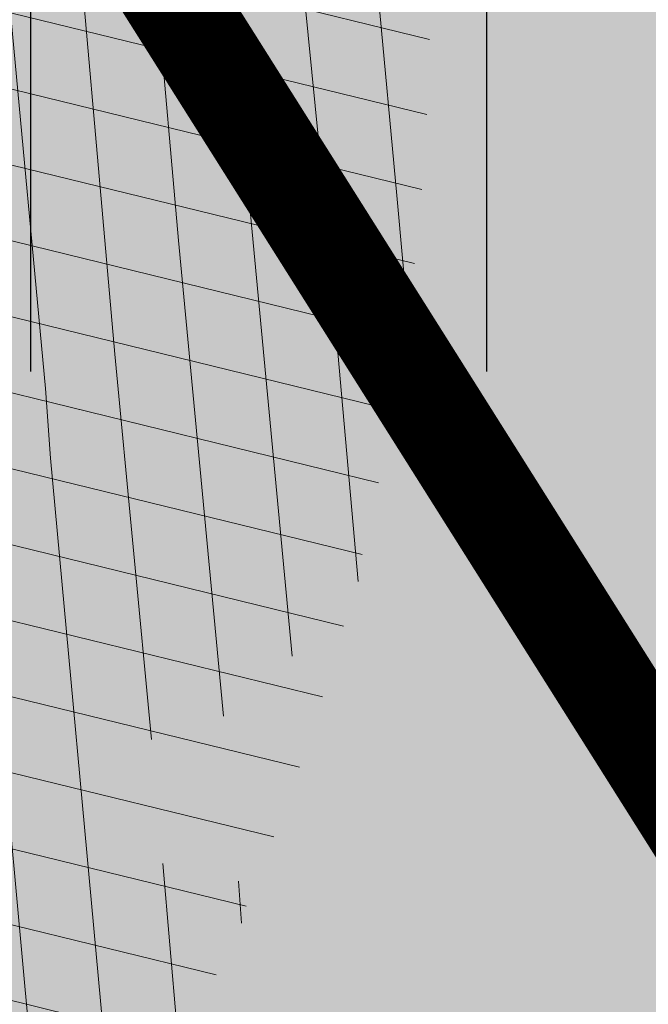
# Model space of a CAD drawing. Units: inches. Extents: x -4945930 to 551011, y 0 to 6582051.
# Drawn here: x 549488 to 549488, y 6581407 to 6581408 of the extents above; entities that cross this region are included whole.
import ezdxf

# ---------------------------------------------------------------- set-up
doc = ezdxf.new("R2010")
doc.units = ezdxf.units.IN
doc.header["$MEASUREMENT"] = 0
for name, pattern in [('ACAD_ISO05W100', [33, 24, -3, 0, -3, 0, -3]), ('DASHDOT', [1, 0.5, -0.25, 0, -0.25]), ('Rae-tramm-ESKIIS-tooversioon17.05.2021$0$CENTER2', [1.125, 0.75, -0.125, 0.125, -0.125])]:
    doc.linetypes.add(name, pattern=pattern)
for name, color, linetype, lineweight in [('AR-Blocks', 7, 'Continuous', 9), ('OPT-halj-muru', 61, 'Continuous', 25), ('OPT-planpuu', 78, 'Continuous', 0)]:
    doc.layers.add(name, color=color, linetype=linetype, lineweight=lineweight)
doc.layers.add('Dp.ala', color=7, linetype='DASHDOT', lineweight=0, true_color=0x0d0d0d)
for name, color, linetype in [('HALJASTUS', 3, 'Continuous'), ('OPT-tee kontuurjoon', 7, 'Continuous'), ('Rae-tramm-ESKIIS-tooversioon17.05.2021$0$Trammi-roopad', 7, 'Continuous')]:
    doc.layers.add(name, color=color, linetype=linetype)
pattern_1 = [(95.26041070926827, (-31571.08801527938, -34146.36042694542), (-81.37860875637121, -7.492555365539516), [])]

# ---------------------------------------------------------------- blocks, each defined once
blk = doc.blocks.new('HEIN')
at = {"color": 0, "linetype": 'Continuous'}
for p, q in [((-0.4550559781346237, 0.7611157096907846), (-0.4550559781346237, -0.7611157096907846)), ((0.4550559781346237, 0.7611157096907846), (0.4550559781346237, -0.7611157096907846))]:
    blk.add_line(p, q, dxfattribs=at)
blk = doc.blocks.new('Tree')
at = {"layer": 'AR-Blocks'}
h = blk.add_hatch(dxfattribs=at)
h.set_pattern_fill('ANSI31', color=87, scale=653.7824151335103, angle=121.2565632672355, style=0)
h.set_pattern_definition([(166.2565632672355, (-26046.9650472065, -30647.39149545408), (-19.4152638440201, -79.38302009180103), [])])
h.paths.add_polyline_path([(1488.597697258345, 1344.88199254057), (1468.899902468082, 1342.726103294073), (1452.693501816189, 1339.529303939533), (1439.574923224805, 1335.481314544842), (1429.1405945734, 1330.771855242449), (1420.986943741213, 1325.590646100216), (1414.710398607596, 1320.127407186214), (1409.907387137762, 1314.571858654221), (1276.29632907905, 1168.483605513771), (1273.268295774848, 1163.263548479285), (1270.734843316459, 1158.22604501505), (1268.524163084396, 1153.266518237782), (1266.464446587925, 1148.280391199791), (1264.383885293355, 1143.163086931876), (1262.1106704954, 1137.810028550841), (1259.472993703268, 1132.116639044471), (1256.299046340369, 1125.978341551017), (1252.475503530877, 1119.322207451056), (1248.12297511613, 1112.201901695938), (1243.42055455246, 1104.702737543776), (1238.547335338953, 1096.910028338621), (1233.682411017799, 1088.909087317166), (1229.004875002283, 1080.785227801985), (1224.693820877437, 1072.623763094147), (1220.928342142492, 1064.51000645179), (1217.859074788459, 1056.53466007729), (1215.522825031629, 1048.809981627666), (1213.927941580187, 1041.453617661187), (1213.082773099333, 1034.58321473618), (1212.995668383024, 1028.316419410883), (1213.674976053619, 1022.770878200696), (1215.129044948, 1018.064237685394), (1217.366223645571, 1014.314144401738), (1220.377672057512, 1011.578905475311), (1224.085794134502, 1009.679470215036), (1228.395805030217, 1008.377448539904), (1233.212919812562, 1007.434450283254), (1238.442353635182, 1006.612085321147), (1243.989321565983, 1005.671963572691), (1249.759038801567, 1004.375694892617), (1255.656720323925, 1002.484889157015), (1261.604943075567, 999.8161575772538), (1267.595730853442, 996.4061163832521), (1273.638469243422, 992.3463831831905), (1279.742543788336, 987.7285755851044), (1285.917340159765, 982.6443110896944), (1292.172243771929, 977.1852073480404), (1298.51664033928, 971.4428819038585), (1304.959915361775, 965.5089523221977), (1311.494010753988, 959.4493605615426), (1318.041093831416, 953.2273457886622), (1324.505888152489, 946.7804715420789), (1330.793117318535, 940.0463013603148), (1466.685513019911, 1073.592513861848), (1472.331782808673, 1066.096442468363), (1477.514658160566, 1058.12576575538), (1482.138862848631, 1049.6180472829), (1486.372329206846, 1040.658252716254), (1491.435824971559, 1031.920956270871), (1498.813326526055, 1024.228134374789), (1509.98881033936, 1018.401763348767), (1526.446252923372, 1015.263819577885), (1549.669630790129, 1015.636279468701), (1581.142920322774, 1020.341119363511), (1622.350098033319, 1030.200315625858, -0.0409974157489475), (1757.350416078931, 533.7744299890328), (1669.21052914657, 555.9354557611659), (1593.52351184882, 612.9991456439166), (1548.206447234523, 577.8321081425674), (1491.155070042965, 502.1560093881417), (1534.321077957517, 423.7806740118976), (1498.587269006151, 315.5803248860611), (1599.335525460599, 299.5542536522989), (1662.226487527281, 228.6351717402722), (1791.725135217101, 299.9402783538826, -0.05814040649138726), (1786.039836798096, -428.3748799775058), (1717.031136627571, -409.1489500401512), (1449.66640144863, -162.2260258076858), (1323.606365499872, -195.5098074124398), (1264.819185243046, -318.1422041295009), (1044.921261902229, -394.0539062569296), (961.8266927389195, -528.2613959763403), (985.570971947076, -591.0190917585423), (1310.876921835326, -782.5763742921845), (1311.162379727757, -878.107264246748), (1418.006432013877, -983.5871827290539), (1457.297374802001, -1081.117308606903), (1369.962569899915, -1197.799148642822), (1193.590621085546, -1211.836913912106), (1027.396278801345, -1303.322180909905), (1017.506732120877, -1409.870425345682), (1100.715923276322, -1540.069069249425), (1114.059689965623, -1537.311843805117), (1419.596510448842, -1664.717069415856), (1504.463922911033, -1635.112459454351), (1508.516655331012, -1565.559730605877), (1443.602258472791, -1508.494284326807), (1480.669968247763, -1437.709952111021), (1603.311149049172, -1446.354240233675), (1679.465891199477, -1539.353562164135, 0.5046405816136971), (1818.51570769347, -1454.850344054503, -0.3508021785107076), (1913.707026210206, -1537.446113385944, -0.1596250317494848), (2053.081563845044, -1553.942369658747, 0.2362982773808743), (2443.218067741749, 754.4047786094743), (2028.736787820235, 456.4679449488904), (1978.846877456061, 400.0959593488806), (1913.806841893558, 424.2638496758445), (1938.593940577877, 662.2401870753238), (1899.405162744864, 729.1491123869055), (1962.865257377998, 744.3772647406586), (1951.107678203931, 814.6311823775031), (1958.125434503949, 862.5653927828971), (1956.661825614341, 936.2144989778317), (2313.12439481297, 1093.654775731746, 0.1063709693447932), (1649.331261845015, 1971.106167237929), (1666.849060659762, 1884.777840154347), (1623.940674114594, 1870.625665581421), (1498.749273057358, 1817.455037031366), (1454.325648661033, 1880.020630943953), (1529.541145844822, 1940.467294497692), (1472.49772472895, 1969.171539120856), (1495.907528438955, 2024.41111107367), (1442.460776319873, 2060.241429917995), (1427.036709647538, 2142.734661081035, 0.0496043055744158), (973.9429859546653, 2392.993389013005, -0.009171349584444594), (1016.017960977915, 2306.783932733713), (841.2765908817237, 2229.605199098776, -0.08788818298109521)])
h.paths.add_polyline_path([(1025.209247370134, -1974.833232216639), (1145.588425994269, -1909.49191072445), (1072.370858240494, -1806.468512980748), (1086.334173927695, -1757.572141887926), (1050.47291854897, -1719.702162196438, -0.1318900793446534), (-137.8543571277696, -2372.963440234438), (-107.1325635953981, -2464.612157101408), (-104.604817590327, -2471.507339410586), (-102.8726777788252, -2479.646239187525), (-102.2978349396144, -2489.289708790588), (-103.2419798513292, -2500.698600578136), (-106.0668032499379, -2514.133766951345), (-111.133995871176, -2529.856060247243), (-118.8052484937944, -2548.126332845495, 0.1167741133917434), (1305.254060006497, -2285.612422559076, 0.8270561609404918), (1276.469534078031, -2160.445412845394), (1270.082109513663, -2160.683691775615, -0.2799778283021056), (1205.068859606137, -2011.086540937235, 0.8616245048498472), (1124.861385035882, -1987.639947833799, -0.7335825464443675)])
h = blk.add_hatch(dxfattribs=at)
h.set_pattern_fill('ANSI31', color=82, scale=653.7824151335103, angle=50.26041070926836, style=0)
h.set_pattern_definition(pattern_1)
h.paths.add_polyline_path([(2030.175553360372, 1101.268203039348, 0.5046405816137185), (1937.647331810353, 1235.112043194953), (1830.198060989729, 1181.23187214871), (1714.684525604622, 1223.329450319012), (1709.68928171671, 1303.07582537194), (1792.227015533834, 1328.72473532219), (1816.877410650603, 1393.888872297), (1751.448091287981, 1455.516096780499), (1531.55025000131, 1460.966782870484), (1406.9013860134, 1382.935594351482), (1356.130653615372, 1233.474260020434), (1393.385276365647, 1177.667340586384), (1753.447714286216, 1064.207240500647), (1775.218127212895, 971.1895994689112), (1903.05370596447, 892.4512381746172), (1963.279442677886, 806.2609587456827), (1904.434305420291, 672.9220306398202), (1735.742000594502, 619.5644682576385), (1594.390312238102, 493.0345757653558), (1608.725220475579, 386.9928767587844), (1724.168291354552, 286.5477521516877), (1705.592379537004, 233.8330722691462), (1755.827362614044, 164.2981387402542, -0.1342797468875949), (753.1794596913969, -783.5559901736124, -0.5417265781678362), (714.7866397003236, -762.452732965743), (709.1985396007658, -688.3530938480253), (702.2237647346337, -650.4592789957678), (692.6158558372408, -622.1275307629403), (681.0073045734316, -601.6294614694343), (668.0306024793535, -587.236683327952), (654.3182411769812, -577.2208086584142), (640.5027122882893, -569.8534496734355), (627.2165073922952, -563.4062187145028), (614.9594433931343, -556.509154932297), (603.7006379798695, -549.2260052511847), (593.2765341667109, -541.978943447888), (583.5235749248241, -535.1901433417952), (574.2782031825627, -529.2817787526146), (565.3768620399351, -524.6760235212132), (556.6559944252076, -521.7950514457625), (547.9520432666759, -521.0610363457672), (539.1269701580168, -522.7452309845103), (530.1448105815798, -526.5152040503308), (520.9951187709812, -531.8876031110558), (511.6674487880373, -538.3790758417017), (502.1513547805662, -545.5062698100082), (492.4363907674851, -552.7858326695423), (482.5121109393949, -559.7344120094931), (472.3680694440845, -565.868655483544), (462.0178002790199, -570.8403865693108), (451.570757398993, -574.8421321700007), (441.1603746513429, -578.2015950558853), (430.9200858405675, -581.2464780400187), (420.9833249858639, -584.3044838927017), (411.4835257629456, -587.7033154056553), (402.554122105008, -591.7706753490638), (394.3285479453916, -596.834266514561), (386.9099317315849, -603.1295649455133), (380.2801809123775, -610.5231397555472), (374.3908975366503, -618.7893333099346), (369.1936836103559, -627.702487995426), (364.6401413540007, -637.0369462201925), (360.681872730609, -646.5670502851281), (357.2704798749764, -656.0671425984328), (354.3575648358965, -665.3115655467991), (351.9385561422096, -674.1212693402922), (350.1841882423323, -682.5036355898919), (349.3090219787264, -690.512653794096), (349.5276182798261, -698.2023133657203), (351.0545380309923, -705.6266037819878), (354.1043420747737, -712.8395145199756), (358.8915913394594, -719.8950350353989), (365.6308466247283, -726.8471547840309), (374.4953317264444, -733.8326687858644), (385.4929213956639, -741.3195943401224), (398.5901532510761, -749.8587542460446), (413.7535648683552, -760.0009714100888), (430.9496938661323, -772.297068609987), (450.1450778631261, -787.2978687093855), (471.3062544778804, -805.5541945074074), (521.3146298602805, -853.3303297398525, -0.5431042967910278), (513.1651378682873, -896.4379441617202, -0.02219895434182094), (294.7035051826388, -974.8221844718937, 0.1001919703254641), (1330.74678076306, -917.2140724418714), (1330.680378451711, -914.1161538813467), (1330.027193737391, -908.2387991474097), (1329.10980744398, -902.688025784315), (1328.18448164023, -897.4758252404135), (1327.507478394895, -892.614188964144), (1327.335059690842, -888.1151083825243), (1327.923487596854, -883.9905749438476), (1329.529024095915, -880.2525800321455), (1332.346228733426, -876.9161858604493), (1336.322851047909, -874.0087374423019), (1341.344937968621, -871.5606505344185), (1347.298536382092, -869.6023408935434), (1354.06969338932, -868.1642242763337), (1361.544455790892, -867.2767164609832), (1369.608870773664, -866.9702331827284), (1378.14898509538, -867.2751901767479), (1387.046674356854, -868.1933420155401), (1396.167128072178, -869.6117983410513), (1405.371364255319, -871.3890074608935), (1414.520401006099, -873.3834178541001), (1423.475256295584, -875.4534778497618), (1432.096948309307, -877.4576358841005), (1440.246494975465, -879.2543403289601), (1447.784914393793, -880.7020395777508), (1454.622192187671, -881.7041724322335), (1460.864184246457, -882.3441393707326), (1466.665714068775, -882.7503312585904), (1472.1816050247, -883.0511389611202), (1477.566680655873, -883.3749533651426), (1482.975764332194, -883.8501653573912), (1488.563679552433, -884.6051657817588), (1494.485249815363, -885.7683455679944), (1676.119201422087, -964.5262032602186), (1682.935966840159, -967.2583724091382), (1690.145282988902, -971.4138216755673), (1697.699185920123, -977.4359060690767), (1705.549711857224, -985.7679805133812), (1713.648896808998, -996.8534000180225), (1721.948777041805, -1011.135519463816), (1730.401388564496, -1029.057693903262, 0.05638798785284928), (2169.211902761832, -475.3213273666188), (1790.925934820523, -207.6100447318895), (1721.380674229062, -178.7958010003931), (1723.052241220837, -109.4308313963847), (1956.12954934634, -55.37432523469033), (2006.630611935048, 3.466198773574433), (2041.693394976028, -51.57634366252751), (2104.289603214624, -17.58269243933319), (2151.89644503154, -8.60906211596739), (2221.054835381889, 16.75725492737547), (2356.116033606871, -128.9238427899109, 0.0285924839000197), (2487.631039948843, 205.2282220723137, 0.8087036811191378), (2370.194260793098, 268.3831440832146, -0.3171145029224577), (2216.531480336562, 314.3454198696272, 0.8616245048494259), (2145.458144798642, 270.3958729126171, -0.7335825464444041), (2069.290655761113, 204.8743182184262), (2101.220881915448, 338.0700223495805), (1975.660811272042, 352.5372737624421), (1948.647240581893, 395.6197097518161), (1803.620784898172, 391.9089051868505), (1769.904574895278, 506.1540816285269), (1803.436880460154, 563.540091045099), (2102.496365342522, 705.4846742584341), (2137.245210838679, 788.378753447716), (2088.246540379885, 837.9079066993581), (2002.407062154176, 827.8119643356331), (1974.572827859287, 902.7098428036697), (2059.042832861334, 984.2658961679408, -0.2939130520217972)])
h.paths.add_polyline_path([(-1037.29090638124, -416.4676478312613, -0.1176921684285058), (-1752.35787982904, 855.4337368633278), (-1964.167759384727, 821.7849021699076), (-2043.392591018317, 711.2495533468173), (-2173.320685691491, 700.403678667717), (-2393.651858958823, 990.0741918518179), (-2458.263579387305, 1021.012237327275, 0.0581404064913869), (-2590.565497488627, 304.7919535066612), (-2450.636742729781, 352.4811723353196), (-2401.042411884875, 271.7025140168116), (-2304.618448252324, 238.393876166534), (-2358.630730967154, 138.059963841617), (-2329.757722868526, 53.3702547004068), (-2399.104340862861, -11.22678956012533), (-2449.848310479749, -37.9738720558089), (-2514.453964781394, 31.38677043696225), (-2597.394535579311, 68.54336404819333, 0.006368304551584305), (-2595.677453946701, -11.48175912596344, 0.03501835520878878), (-2360.746424564946, -291.949321784763, 0.5080610491826072), (-2272.605908407771, -289.0820072386559, -0.2820078388470491), (-2050.001015486341, -212.1120896051143, -0.3319483222919831), (-1962.887087535491, -312.8599608729273, 0.5046405816137104), (-1825.386883267987, -399.8619099448115), (-1747.564145454991, -308.2538310549717), (-1624.786791476829, -301.8269894979458), (-1589.004153875925, -373.2695513198705), (-1654.939082984551, -429.1527259347931), (-1652.143778519268, -498.7673292897089), (-1567.8251550766, -529.9005972026061), (-1260.036099218967, -408.0369960043899), (-1135.40845463716, -428.1735261605209), (-1074.865448560333, -530.7566026447312), (-1176.503540944686, -634.2753985140735), (-1275.465540351492, -628.7915230915969), (-1350.532710818865, -730.4751137659914), (-1287.770556068048, -905.2720752833557, 0.3723405477462983), (-1242.236309256172, -977.6574491737556, 0.08713876942200335), (-344.3762355610088, -1088.267297038823, 0.5293802227879127), (-321.9234847112675, -1051.297030565547), (-348.2529991050833, -993.5772074268461), (-353.7963972088182, -978.0164334962756), (-357.0288497730508, -964.6734738300001), (-358.3198197170277, -953.2986059711402), (-358.0387700029532, -943.6421075914259), (-356.5551636358141, -935.454256212528), (-354.2384635778435, -928.4853295062057), (-351.458132705302, -922.4856050155504), (-348.5217284246464, -917.2134601686412), (-345.4891853185836, -912.4596717403474), (-342.3585322853178, -908.023116261742), (-339.1277983518667, -903.7026703069423), (-335.7950124593917, -899.2972104499495), (-332.3582035490253, -894.6056132862723), (-328.8154005618999, -889.4267553255922), (-325.1646324821631, -883.5595131848386), (-321.4012054010527, -876.8692054460262), (-317.5095342679997, -869.4869189594319), (-313.4713110967714, -861.6101826260419), (-309.2682279010769, -853.4365252826683), (-304.8819767805107, -845.1634758303553), (-300.2942497917393, -836.9885631702346), (-295.4867389484425, -829.1093161175522), (-290.4411363931722, -821.7232636378176), (-285.1583217188017, -815.0062389085506), (-279.7159253069258, -809.0472925994691), (-274.2107650753169, -803.9137796352297), (-268.7396591135184, -799.6730550263455), (-263.3994252535049, -796.3924737403722), (-258.2868815847614, -794.1393907664315), (-253.4988458963344, -792.9811610720499), (-249.1321363636234, -792.9851396248705), (-245.2413758512703, -794.1735570452438), (-241.7124073549348, -796.3881461999699), (-238.3888789888588, -799.4255157158914), (-235.1144387813692, -803.0822740695876), (-231.7327346750535, -807.1550298450602), (-228.0874147411669, -811.4403915617877), (-224.0221269651665, -815.7349677608436), (-219.3805195041932, -819.835366983214), (-214.0446192785457, -823.5812515161379), (-208.0499692484154, -826.9844985673699), (-201.4704914804606, -830.1000391338166), (-194.3801079126424, -832.9828041265282), (-186.8527404829219, -835.6877245638898), (-178.9623112150584, -838.2697313998215), (-170.7827420469548, -840.7837555883598), (-162.3879549595003, -843.2847280834249), (-153.8387331863341, -845.7994570491865), (-145.1433044144069, -848.242259404462), (-136.2967577119707, -850.4993291924329), (-127.2941820188717, -852.4568605635577), (-118.1306662317365, -854.0010475609597), (-108.8012994619494, -855.0180843136768), (-100.8988250156399, -855.33091871957, 0.1256811602615189), (-131.7705807253078, -748.131299803048, 0.3508021785107088), (-84.67385815581656, -631.2324248979421, -0.5046405816136728), (-209.8503935953195, -527.2782027147041), (-146.7182345481997, -424.9906221721467), (-178.4809380813676, -306.2189352915884), (-257.4777107950358, -294.2211561678123), (-290.2947206970421, -374.1798201034399), (-357.3762949749071, -392.9965445087437), (-413.0028715797816, -322.3948830006557), (-392.0341074558382, 7.976349325370393), (-425.945875000587, 65.13893862745317), (-542.2027497240342, 91.08276696463872), (-609.3178003307548, -37.53298987132439), (-660.0960558744555, -40.25292658070975), (-733.6623825546412, -143.0275746295665), (-834.6416571565787, -50.48665917136532, 0.7335825464443675), (-814.30047509633, -148.8776995561348, -0.8616245048497867), (-810.3510598226567, -232.348555671997, 0.2799778283021079), (-930.6243024345604, -342.5319360587891), (-928.3190628763405, -348.4936338422849, -0.8270561609404419)])
h = blk.add_hatch(dxfattribs=at)
h.set_pattern_fill('ANSI31', color=85, scale=653.7824151335103, angle=50.26041070926836, style=0)
h.set_pattern_definition(pattern_1)
h.paths.add_polyline_path([(2388.175170030969, 926.4380530693306, 0.5121558898008628), (2285.600383654004, 953.5758814050787, -0.2797061098355841), (2070.954477520369, 974.4768415810395, -0.03465426361714516), (2059.042832861334, 984.2658961679408), (1974.572827859287, 902.7098428036697), (2002.407062154176, 827.8119643356331), (2088.246540379885, 837.9079066993581), (2137.245210838679, 788.378753447716), (2102.496365342522, 705.4846742584341), (1803.436880460154, 563.540091045099), (1769.904574895278, 506.1540816285269), (1803.620784898172, 391.9089051868505), (1948.647240581893, 395.6197097518161), (1975.660811272042, 352.5372737624421), (2101.220881915448, 338.0700223495805), (2069.290655761113, 204.8743182184262, 0.7335825464443675), (2145.458144798642, 270.3958729126171, -0.8861238118520244), (2217.997154140845, 312.5121288277878, 0.3124799252858232), (2370.194260793098, 268.3831440832146, -0.8087036811201402), (2487.631039948843, 205.2282220723137, -0.02859248390000516), (2356.116033606871, -128.9238427899109), (2485.989592404745, -269.0093954966433, 0.009171349584444594), (2553.799406428705, -201.1551178715454, 0.1102767209555559)])
h.paths.add_polyline_path([(2356.116033606871, -128.9238427899109), (2221.054835381889, 16.75725492737547), (2151.89644503154, -8.60906211596739), (2104.289603214624, -17.58269243933319), (2041.693394976028, -51.57634366252751), (2006.630611935048, 3.466198773574433), (1956.12954934634, -55.37432523469033), (1723.052241220837, -109.4308313963847), (1721.380674229062, -178.7958010003931), (1790.925934820523, -207.6100447318895), (2169.211902761832, -475.3213273666188, 0.03134485511063079)])
h.paths.add_polyline_path([(760.4529674533696, -1373.675997249884), (874.3921006921446, -1372.228738291058), (934.4395043662807, -1305.893930356324), (1024.568740749732, -1335.193287250804), (1072.575729399075, -1366.588922540963), (1043.268286266713, -1456.732491726652), (1051.016245689767, -1547.284796263979, 0.0409974157489475), (1476.424912300485, -1257.99046132782), (1453.684713573835, -1222.239676632671), (1438.987603822141, -1194.013829650663), (1431.073177495389, -1172.177486996472), (1428.681028871884, -1155.595215349007), (1430.550752315903, -1143.131581322945), (1435.42194219149, -1133.651151597311), (1442.034192734107, -1126.018492851072), (1449.127098436729, -1119.098171655947), (1455.665330868127, -1111.955618972555), (1461.513871231466, -1104.459722759508), (1466.76277802026, -1096.680235214022), (1296.244408817671, -1011.681294925002), (1300.564223766676, -1003.543881499572), (1304.554580579192, -995.3321334622306), (1308.305537619977, -987.1158030531806), (1311.90715351142, -978.964642491148), (1315.419530120271, -970.9402719019126), (1318.782943663973, -963.0717829535279), (1321.90771373309, -955.3801351783768), (1324.70416000401, -947.8862881515379), (1327.082602067356, -940.6112014267856), (1328.953359599487, -933.5758345363574), (1330.226752233866, -926.8011470768979), (1330.813099604013, -920.3080985591951), (1330.74678076306, -917.2140724418714, -0.1001919703254665), (294.7035051826388, -974.8221844718937, -0.02454116108930301), (46.18608768499689, -1038.551992044246, -0.3851675971199829), (15.97372121847002, -1020.713767742927), (-13.82410340750357, -925.1090642759955), (-25.88137772522168, -895.6586719558836), (-37.44109729252523, -875.5132782147411), (-48.55609046900645, -862.9772886393621), (-59.27918578585377, -856.355108816424), (-69.66321160280495, -853.9511442897929), (-79.7609964509902, -854.069800603218), (-89.62536873304634, -855.0154833863053), (-100.8950467487448, -855.4565443561441, 0.0001393939918058307), (-100.8988250156399, -855.33091871957), (-108.8012994619494, -855.0180843136768), (-118.1306662317365, -854.0010475609597), (-127.2941820188717, -852.4568605635577), (-136.2967577119707, -850.4993291924329), (-145.1433044144069, -848.242259404462), (-153.8387331863341, -845.7994570491865), (-162.3879549595003, -843.2847280834249), (-170.7827420469548, -840.7837555883598), (-178.9623112150584, -838.2697313998215), (-186.8527404829219, -835.6877245638898), (-194.3801079126424, -832.9828041265282), (-205.3163455053582, -828.5364151976391), (-217.1104868360853, -821.8407154248125), (-225.6803293892299, -814.2701106570166), (-231.7327346750535, -807.1550298450602), (-235.1144387813692, -803.0822740695876), (-238.3888789888588, -799.4255157158914), (-241.7124073549348, -796.3881461999699), (-245.2413758512703, -794.1735570452438), (-249.1321363636234, -792.9851396248705), (-253.4988458963344, -792.9811610720499), (-258.2868815847614, -794.1393907664315), (-263.3994252535049, -796.3924737403722), (-268.7396591135184, -799.6730550263455), (-274.2107650753169, -803.9137796352297), (-279.7159253069258, -809.0472925994691), (-285.1583217188017, -815.0062389085506), (-290.4411363931722, -821.7232636378176), (-295.4867389484425, -829.1093161175522), (-300.2942497917393, -836.9885631702346), (-304.8819767805107, -845.1634758303553), (-309.2682279010769, -853.4365252826683), (-313.4713110967714, -861.6101826260419), (-317.5095342679997, -869.4869189594319), (-321.4012054010527, -876.8692054460262), (-326.8440481325088, -886.5450387547171), (-333.4203169484972, -896.1582072494639), (-339.1277983518667, -903.7026703069423), (-342.3585322853178, -908.023116261742), (-345.4891853185836, -912.4596717403474), (-348.5217284246464, -917.2134601686412), (-351.458132705302, -922.4856050155504), (-354.2384635778435, -928.4853295062057), (-356.5551636358141, -935.454256212528), (-358.0387700029532, -943.6421075914259), (-358.3198197170277, -953.2986059711402), (-357.0288497730508, -964.6734738300001), (-353.7963972088182, -978.0164334962756), (-348.2529991050833, -993.5772074268461), (-321.9234847112675, -1051.297030565547, -0.5293802227879926), (-344.3762355610088, -1088.267297038823, -0.08713876942200384), (-1242.236309256172, -977.6574491737556, -0.3723405477462983), (-1287.770556068048, -905.2720752833557), (-1350.532710818865, -730.4751137659914), (-1275.465540351492, -628.7915230915969), (-1176.503540944686, -634.2753985140735), (-1074.865448560333, -530.7566026447312), (-1135.40845463716, -428.1735261605209), (-1260.036099218967, -408.0369960043899), (-1567.8251550766, -529.9005972026061), (-1652.143778519268, -498.7673292897089), (-1654.939082984551, -429.1527259347931), (-1589.004153875925, -373.2695513198705), (-1624.786791476829, -301.8269894979458), (-1747.564145454991, -308.2538310549717), (-1825.386883267987, -399.8619099448115, -0.5046405816137104), (-1962.887087535491, -312.8599608729273, 0.3319483222919831), (-2050.001015486341, -212.1120896051143, 0.2820078388470463), (-2272.605908407771, -289.0820072386559, -0.508061049182694), (-2360.746424564946, -291.949321784763, -0.03501835520878695), (-2595.677453946701, -11.48175912596344, 0.009894391643953213), (-2588.968218030554, -135.6566185448464, 0.03204582084985613), (-2460.136770562764, -444.7548624894844), (-2453.774948606122, -445.7738329217973), (-2438.114360494248, -451.7269907234149), (-2428.122887940059, -459.4086907217716), (-2422.196185774461, -468.2676545284194), (-2418.729908828362, -477.7526037762436), (-2416.119711932755, -487.312260055347), (-2413.046088285104, -496.4947096417163), (-2409.328884977935, -505.2454972765845), (-2405.072787513345, -513.6095323226909), (-2248.019838714245, -405.7406055472238), (-2243.000009312236, -413.465863590056), (-2237.755342216144, -420.9390971324901), (-2232.390522884962, -428.2052156231803), (-2227.010236777889, -435.3091284034745), (-2221.697525043128, -442.2734953544423), (-2216.448851027119, -449.0319782159786), (-2211.239033894177, -455.4959892461629), (-2206.042892636877, -461.5769407246407), (-2200.83524624788, -467.1862448452011), (-2195.590913848515, -472.2353139303013), (-2190.284714474285, -476.6355601952673), (-2184.891467160836, -480.2983958981495), (-2179.41265634977, -483.186375491423), (-2173.956428408273, -485.4666222689702), (-2168.657594937918, -487.3574016974453), (-2160.265111331566, -490.2398864958814), (-2152.795195574407, -494.017756264031), (-2148.003185453039, -500.2104815075727), (-2146.773802246666, -510.0116365907743), (-2149.146718873584, -522.4333309743815), (-2154.896368207555, -536.486515705401), (-2161.483016485814, -547.4193304989749), (-2166.602608399029, -554.7542917035025), (-2172.267756046873, -562.0413209960825), (-2178.287255134201, -569.2275625298353), (-2184.469901237113, -576.2601603720541), (-2190.62449023212, -583.0862586329313), (-2196.559817609406, -589.6530014441378), (-2202.084679116815, -595.9075328515173), (-2207.007870416273, -601.7969970081322), (-2211.201284870738, -607.2895295069757), (-2214.789206561662, -612.4372319577233), (-2217.959017142886, -617.3131975600991), (-2220.898098396894, -621.9905194065796), (-2225.627070984454, -629.423938324253), (-2230.204783506051, -635.5615539143473), (-2234.09476471864, -640.1752321980457), (-2314.433500890358, -701.9007523677574, 0.1318900793446542), (-1309.820144295343, -1612.737738442243), (-1266.833475355728, -1530.360344483648), (-1150.576600589382, -1556.304172820834), (-1123.616933374025, -1601.748114483154), (-1027.610089506721, -1480.677299232266), (-923.6487254806852, -1455.332352871672), (-783.031569203944, -1582.678058912556), (-712.3266203542589, -1744.866015889434), (-573.5653480955516, -1789.445487100878), (-494.1453091522271, -1720.537134485043), (-429.206197690597, -1585.168834936441), (-338.9750095125346, -1553.791054575253), (-263.7881406827946, -1183.838235549731), (-212.1828344007372, -1140.952205903319), (-58.23187290155329, -1175.815642041955), (85.14811444317456, -1359.009152879516), (220.2396085408982, -1374.659249326985), (292.7584515336785, -1483.0103461955), (146.3560574725852, -1816.208742244038), (150.6494205621711, -1887.716812515064, 0.05814040649138705), (841.1203206638456, -1655.929779770158), (731.5327190879616, -1556.708433475302), (778.1071903280099, -1474.151738285829)])
h = blk.add_hatch(dxfattribs=at)
h.set_pattern_fill('ANSI31', color=87, scale=653.7824151335103, angle=50.26041070926836, style=0)
h.set_pattern_definition(pattern_1)
h.paths.add_polyline_path([(1730.401388564496, -1029.057693903262), (1721.948777041805, -1011.135519463816), (1713.648896808998, -996.8534000180225), (1705.549711857224, -985.7679805133812), (1697.699185920123, -977.4359060690767), (1690.145282988902, -971.4138216755673), (1682.935966840159, -967.2583724091382), (1676.119201422087, -964.5262032602186), (1494.485249815363, -885.7683455679944), (1488.563679552433, -884.6051657817588), (1482.975764332194, -883.8501653573912), (1477.566680655873, -883.3749533651426), (1472.1816050247, -883.0511389611202), (1466.665714068775, -882.7503312585904), (1460.864184246457, -882.3441393707326), (1454.622192187671, -881.7041724322335), (1447.784914393793, -880.7020395777508), (1440.246494975465, -879.2543403289601), (1432.096948309307, -877.4576358841005), (1423.475256295584, -875.4534778497618), (1414.520401006099, -873.3834178541001), (1405.371364255319, -871.3890074608935), (1396.167128072178, -869.6117983410513), (1387.046674356854, -868.1933420155401), (1378.14898509538, -867.2751901767479), (1369.608870773664, -866.9702331827284), (1361.544455790892, -867.2767164609832), (1354.06969338932, -868.1642242763337), (1347.298536382092, -869.6023408935434), (1341.344937968621, -871.5606505344185), (1336.322851047909, -874.0087374423019), (1332.346228733426, -876.9161858604493), (1329.529024095915, -880.2525800321455), (1327.923487596854, -883.9905749438476), (1327.335059690842, -888.1151083825243), (1327.507478394895, -892.614188964144), (1328.18448164023, -897.4758252404135), (1329.10980744398, -902.688025784315), (1330.027193737391, -908.2387991474097), (1330.680378451711, -914.1161538813467), (1330.813099604013, -920.3080985591951), (1330.226752233866, -926.8011470768979), (1328.953359599487, -933.5758345363574), (1327.082602067356, -940.6112014267856), (1324.70416000401, -947.8862881515379), (1321.90771373309, -955.3801351783768), (1318.782943663973, -963.0717829535279), (1315.419530120271, -970.9402719019126), (1311.90715351142, -978.964642491148), (1308.305537619977, -987.1158030531806), (1304.554580579192, -995.3321334622306), (1300.564223766676, -1003.543881499572), (1296.244408817671, -1011.681294925002), (1466.76277802026, -1096.680235214022), (1461.513871231466, -1104.459722759508), (1455.665330868127, -1111.955618972555), (1449.127098436729, -1119.098171655947), (1442.034192734107, -1126.018492851072), (1435.42194219149, -1133.651151597311), (1430.550752315903, -1143.131581322945), (1428.681028871884, -1155.595215349007), (1431.073177495389, -1172.177486996472), (1438.987603822141, -1194.013829650663), (1453.684713573835, -1222.239676632671), (1476.424912300485, -1257.99046132782, -0.0409974157489475), (1051.016245689767, -1547.284796263979), (1043.268286266713, -1456.732491726652), (1072.575729399075, -1366.588922540963), (1024.568740749732, -1335.193287250804), (934.4395043662807, -1305.893930356324), (874.3921006921446, -1372.228738291058), (760.4529674533696, -1373.675997249884), (778.1071903280099, -1474.151738285829), (731.5327190879616, -1556.708433475302), (841.1203206638456, -1655.929779770158, -0.05814040649138726), (150.6494205621711, -1887.716812515064), (146.3560574725852, -1816.208742244038), (292.7584515336785, -1483.0103461955), (220.2396085408982, -1374.659249326985), (85.14811444317456, -1359.009152879516), (-58.23187290155329, -1175.815642041955), (-212.1828344007372, -1140.952205903319), (-263.7881406827946, -1183.838235549731), (-338.9750095125346, -1553.791054575253), (-429.206197690597, -1585.168834936441), (-494.1453091522271, -1720.537134485043), (-573.5653480955516, -1789.445487100878), (-712.3266203542589, -1744.866015889434), (-783.031569203944, -1582.678058912556), (-923.6487254806852, -1455.332352871672), (-1027.610089506721, -1480.677299232266), (-1123.616933374025, -1601.748114483154), (-1116.664833044633, -1613.466762144366), (-1137.633597168548, -1943.837994448942), (-1082.007020606601, -2014.43965597848), (-1014.925446285808, -1995.622931573205), (-982.1084363838308, -1915.66426761607), (-903.1116637130617, -1927.662046739846), (-871.3489601799229, -2046.433733620433), (-934.4811191841145, -2148.721314162991, 0.5046405816136971), (-809.3045837875688, -2252.675536346258, -0.3508021785107076), (-856.4013063570019, -2369.574411272813, -0.1596250317494848), (-826.6137022777693, -2506.724281363291, 0.2362982773808743), (1482.961726980575, -2123.926181769188), (1066.295209231757, -1829.053156201655), (996.7499485973094, -1800.238912470129), (998.4215155891143, -1730.873942844672), (1231.498823714617, -1676.817436704427), (1281.999886346224, -1617.976912696162), (1317.062669344305, -1673.019455110843), (1379.65887758293, -1639.025803887649), (1427.265719442716, -1630.052173564225), (1496.424109793064, -1604.68585652094), (1761.358866773022, -1890.45250694493, 0.1063709693447932), (2374.834221463563, -977.1123419688229), (2298.915421781916, -1021.786598391322), (2271.562258754158, -985.8252559111716), (2180.523322344176, -884.7712372205715), (2225.213147702598, -822.3955090949748), (2306.857815437659, -873.8281678054627), (2315.422441244475, -810.5467903254466), (2375.27424776589, -814.6929300091724), (2391.747742576961, -752.491715972239), (2464.722257089976, -711.0459050224308, 0.0496043055744158), (2553.799406428705, -201.1551178715454, -0.009171349584444594), (2485.989592404745, -269.0093954966433), (2356.116033606871, -128.9238427899109, -0.08788818298109521)])
h.paths.add_polyline_path([(-1559.272382788302, -1671.929770619652), (-1458.293108143436, -1764.470686099332), (-1384.726781463251, -1661.696038050446), (-1333.948525919521, -1658.976101319611), (-1309.820144295343, -1612.737738442243, -0.1318900793446534), (-2314.433500890358, -701.9007523677574), (-2391.083073138841, -760.7918296216085), (-2396.779331235506, -765.4270947096957), (-2403.910594629881, -769.7151105473313), (-2412.841276435473, -773.3988414309424), (-2423.935789551353, -776.2212517211592), (-2437.558547048189, -777.9253058216855), (-2454.073961953749, -778.2539680932096), (-2473.846447209944, -776.9502029178693, 0.1167741133917434), (-1761.921632012934, -2037.910759279519, 0.8270561609404918), (-1652.949788508035, -1969.936745312021), (-1655.255028023326, -1963.975047528555, -0.2799778283021056), (-1534.98178545438, -1853.791667120255, 0.8616245048498472), (-1538.931200728053, -1770.320811004422, -0.7335825464443675)])

msp = doc.modelspace()

# ---------------------------------------------------------------- hatches: boundary and pattern name
at = {"true_color": 0xfeeab9, "transparency": 33554636}
h = msp.add_hatch(dxfattribs=at)
h.set_pattern_fill('ANSI31', color=254, scale=0.05)
h.set_pattern_definition([(45, (0, 0), (-0.1122532015133644, 0.1122532015133644), [])])
edge = h.paths.add_edge_path()
edge.add_line((549325.198411558, 6581523.595206203), (549324.9730355124, 6581520.030535343))
edge.add_line((549325.1984115584, 6581523.595206203), (549439.9272216295, 6581438.742109455))
edge.add_arc((549347.9968545778, 6581314.444210785), 154.599999999927, 25.24873885210559, 53.51347756124562, ccw=False)
edge.add_line((549487.8270716144, 6581380.388660162), (549510.9862323765, 6581331.281411463))
edge.add_arc((550147.9517881597, 6581649.54608077), 712.0516266275458, 206.5493537342976, 215.1348928740439)
edge.add_line((549324.9730355121, 6581520.030535343), (549438.1433205871, 6581436.330119183))
edge.add_arc((549347.9968545777, 6581314.444210785), 151.5999999998626, 25.248738851970813, 53.513477561182015, ccw=False)
edge.add_line((549485.1136780109, 6581379.109013666), (549508.272838773, 6581330.001764968))
edge.add_arc((550067.5937069221, 6581593.779562459), 618.399999997165, 205.2487388508337, 208.0420516188469)
edge.add_arc((551221.417883279, 6582139.20128949), 1896.052877988608, 206.1952248059781, 207.1063675943428)
edge.add_arc((550215.8524129497, 6581707.76052773), 804.4224607685128, 212.3936701234741, 215.6673808489972)
edge.add_line((549565.636402185, 6581239.757952293), (549562.327047145, 6581238.71885406))
at = {"true_color": 0xcd6928, "transparency": 33554687}
h = msp.add_hatch(dxfattribs=at)
h.set_pattern_fill('ANSI31', color=32, scale=0.05)
h.set_pattern_definition([(45, (0, 0), (-0.004419417382415923, 0.004419417382415923), [])])
edge = h.paths.add_edge_path()
edge.add_line((549325.198411558, 6581523.595206203), (549324.9730355124, 6581520.030535343))
edge.add_line((549325.1984115584, 6581523.595206203), (549439.9272216295, 6581438.742109455))
edge.add_arc((549347.9968545778, 6581314.444210785), 154.599999999927, 25.24873885210559, 53.51347756124562, ccw=False)
edge.add_line((549487.8270716144, 6581380.388660162), (549510.9862323765, 6581331.281411463))
edge.add_arc((550147.9517881597, 6581649.54608077), 712.0516266275458, 206.5493537342976, 215.1348928740439)
edge.add_line((549324.9730355121, 6581520.030535343), (549438.1433205871, 6581436.330119183))
edge.add_arc((549347.9968545777, 6581314.444210785), 151.5999999998626, 25.248738851970813, 53.513477561182015, ccw=False)
edge.add_line((549485.1136780109, 6581379.109013666), (549508.272838773, 6581330.001764968))
edge.add_arc((550067.5937069221, 6581593.779562459), 618.399999997165, 205.2487388508337, 208.0420516188469)
edge.add_arc((551221.417883279, 6582139.20128949), 1896.052877988608, 206.1952248059781, 207.1063675943428)
edge.add_arc((550215.8524129497, 6581707.76052773), 804.4224607685128, 212.3936701234741, 215.6673808489972)
edge.add_line((549565.636402185, 6581239.757952293), (549562.327047145, 6581238.71885406))
at = {"layer": 'OPT-halj-muru', "true_color": 0xd7ebd2}
h = msp.add_hatch(color=254, dxfattribs=at)
h.dxf.hatch_style = 1
h.paths.add_polyline_path([(549564.0496275241, 6581436.331669941), (549566.1848131104, 6581434.859059516), (549511.7963846219, 6581355.246332757), (549504.793381046, 6581369.944045429), (549500.0269806071, 6581379.432499714), (549490.3207741539, 6581397.924159974), (549485.9419325322, 6581404.976831802), (549477.7262954384, 6581416.339536093), (549468.640801469, 6581427.005474453), (549461.2364035409, 6581434.451729511), (549453.3173491844, 6581441.458357303), (549434.3166687635, 6581455.827033714), (549401.7696154037, 6581479.898740428), (549404.6077057112, 6581482.450776945), (549455.1888850626, 6581446.494173907), (549478.5591575155, 6581422.831502306), (549489.1657730206, 6581406.017446098), (549488.1343847002, 6581404.543482754), (549524.3829346211, 6581379.251465148)])
at = {"layer": 'OPT-tee kontuurjoon', "true_color": 0xc7c8ca}
h = msp.add_hatch(color=9, dxfattribs=at)
h.dxf.hatch_style = 1
edge = h.paths.add_edge_path()
edge.add_line((549416.3761025994, 6581487.217547895), (549418.8354431755, 6581490.732206522))
edge.add_line((549418.8354431755, 6581490.732206522), (549433.5979720735, 6581480.558150797))
edge.add_line((549433.5979720735, 6581480.558150797), (549435.5412767802, 6581483.317880251))
edge.add_line((549435.5412767802, 6581483.317880251), (549431.4500100875, 6581486.192169181))
edge.add_line((549431.4500100875, 6581486.192169181), (549438.9231613047, 6581496.829462582))
edge.add_line((549438.9231613047, 6581496.829462582), (549449.3855730086, 6581511.721673342))
edge.add_line((549449.3855730086, 6581511.721673342), (549453.4768397011, 6581508.847384413))
edge.add_line((549453.4768397011, 6581508.847384413), (549456.3211030721, 6581512.934616375))
edge.add_line((549456.3211030721, 6581512.934616375), (549452.2456572654, 6581515.797790459))
edge.add_arc((571281.2959291189, 6566218.091180177), 26655.71727238585, 144.9103265375277, 144.9773901544121, ccw=False)
edge.add_line((549470.1662801058, 6581541.337792411), (549473.1555410853, 6581545.592710471))
edge.add_line((549473.1555410853, 6581545.592710471), (549477.2468077778, 6581542.718421541))
edge.add_arc((549474.1255960343, 6581544.470964815), 3.579576884565182, 330.6860283909773, 397.3532489096381)
edge.add_line((549476.9710373192, 6581546.642792286), (549473.2419522316, 6581549.164025262))
edge.add_line((549473.2419522316, 6581549.164025262), (549477.3249139218, 6581553.658491249))
edge.add_line((549477.3249139218, 6581553.658491249), (549479.6370436529, 6581552.066023113))
edge.add_arc((549481.918255123, 6581554.526510142), 3.355282728591531, 227.165224697962, 324.6532099171621)
edge.add_line((549484.6550432049, 6581552.585398815), (549486.7498660664, 6581555.622291468))
edge.add_line((549486.7498660664, 6581555.622291468), (549518.8827375219, 6581533.520738111))
edge.add_line((549518.8827375219, 6581533.520738111), (549516.0428692171, 6581529.394063041))
edge.add_line((549516.0428692171, 6581529.394063041), (549520.3311749067, 6581526.452889609))
edge.add_line((549520.3311749067, 6581526.452889609), (549523.1671203825, 6581530.57386433))
edge.add_arc((596695.7140408866, 6650063.312645313), 83198.4703452516, 235.4595336799613, 235.4881820970463)
edge.add_arc((557826.518137001, 6575813.388661607), 10039.6620640831, 145.4509587092228, 145.4796071263077)
edge.add_arc((555454.7497774332, 6590066.982659921), 10399.8089420424, 235.4355384583577, 235.4641868754426)
edge.add_arc((541312.6381461098, 6587237.626239969), 10045.98570182326, 325.1698884832805, 325.1985369003655)
edge.add_arc((595121.8189924262, 6647719.119918608), 80375.10674664515, 235.4696229478008, 235.4982713648857)
edge.add_line((549594.8587959723, 6581481.263070691), (549527.2495262418, 6581383.348128728))
edge.add_line((549527.2495262418, 6581383.348128728), (549490.9867913702, 6581408.619874534))
edge.add_line((549490.9867913702, 6581408.619874534), (549489.1657730206, 6581406.017446098))
edge.add_line((549489.1657730206, 6581406.017446098), (549478.5591575155, 6581422.831502306))
edge.add_line((549478.5591575155, 6581422.831502306), (549455.0813018118, 6581446.603103194))
edge.add_line((549455.0813018118, 6581446.603103194), (549404.6077057231, 6581482.450776956))
edge.add_line((549404.6077057231, 6581482.450776956), (549407.6427600597, 6581485.26358248))
edge.add_line((549407.6427600597, 6581485.26358248), (549412.1553826159, 6581489.254736746))
edge.add_line((549412.1553826159, 6581489.254736746), (549415.968815619, 6581486.635491586))
edge.add_line((549415.968815619, 6581486.635491586), (549416.3761025994, 6581487.217547895))

# ---------------------------------------------------------------- linework, layer by layer
at = {"layer": 'Dp.ala', "color": 158, "linetype": 'ACAD_ISO05W100', "ltscale": 0.7, "true_color": 0x002a38, "const_width": 1.4, "flags": 128}
msp.add_lwpolyline([(549377.918655071, 6581483.024627716), (549443.3005654917, 6581432.217668199, -0.1040449537917841), (549503.7297844326, 6581339.452757071), (549606.5719755775, 6581489.265671255), (549466.5607526024, 6581578.218640112), (549669.541866252, 6581812.311939925), (549735.2911185182, 6581904.134578656), (549641.5996091279, 6581877.561970158), (549631.0624808508, 6581859.178748664), (549617.912279652, 6581854.905119173), (549613.8496226988, 6581842.832137027), (549586.5878668255, 6581851.821074205), (549525.8938084632, 6581832.850914695), (549444.5868518752, 6581716.032525619), (549374.2757698196, 6581614.823099215), (549452.9320226521, 6581559.536889484), (549387.6364633229, 6581491.300442239), (549321.7269501439, 6581539.695082095), (549315.857282642, 6581530.691477078), (549377.918655071, 6581483.024627716)], format="xyb", dxfattribs=at)
at = {"layer": 'OPT-halj-muru', "color": 0}
msp.add_lwpolyline([(549564.0496275241, 6581436.331669941), (549566.1848131104, 6581434.859059516), (549511.7963846219, 6581355.246332757), (549504.793381046, 6581369.944045429), (549500.0269806071, 6581379.432499714), (549490.3207741539, 6581397.924159974), (549485.9419325322, 6581404.976831802), (549477.7262954384, 6581416.339536093), (549468.640801469, 6581427.005474453), (549461.2364035409, 6581434.451729511), (549453.3173491844, 6581441.458357303), (549434.3166687635, 6581455.827033714), (549401.7696154037, 6581479.898740428), (549404.6077057112, 6581482.450776945), (549455.1888850626, 6581446.494173907), (549478.5591575155, 6581422.831502306), (549489.1657730206, 6581406.017446098), (549488.1343847002, 6581404.543482754), (549524.3829346211, 6581379.251465148), (549564.0496275241, 6581436.331669941)], dxfattribs=at)
at = {"layer": 'OPT-tee kontuurjoon', "color": 0, "const_width": 0.1}
msp.add_lwpolyline([(549490.9867913702, 6581408.619874534), (549489.1657730206, 6581406.017446098), (549478.5591575155, 6581422.831502306), (549455.0813018118, 6581446.603103194), (549404.6077057231, 6581482.450776956), (549404.6077057231, 6581482.450776956), (549407.6427600597, 6581485.26358248), (549412.1553826159, 6581489.254736746), (549415.968815619, 6581486.635491586), (549416.3761025994, 6581487.217547895), (549416.3761025994, 6581487.217547895), (549416.3761025994, 6581487.217547895)], dxfattribs=at)
at = {"layer": 'Rae-tramm-ESKIIS-tooversioon17.05.2021$0$Trammi-roopad', "color": 5, "const_width": 0.05}
for points in [[(549249.5677626507, 6581579.461057314, -0.05221686220368332), (549314.6056235257, 6581541.138076336), (549444.5686836815, 6581445.017772202, -0.1239572832445954), (549494.8869438516, 6581383.718122113), (549518.0461046137, 6581334.610873415, 0.008952734103514078), (549527.6772664898, 6581315.101945966, 0.008952734103514078)], [(549249.1479553849, 6581578.541157781, -0.0522168622035384), (549314.0043511613, 6581540.325103498), (549443.9674113172, 6581444.204799364, -0.1239572832443815), (549493.9723815812, 6581383.286811152), (549517.1315423432, 6581334.179562454, 0.008989285691339662), (549526.8195472289, 6581314.559106828, 0.008989285691339662)], [(549247.990108484, 6581576.004034414, -0.0522168622041134), (549312.3460155388, 6581538.082888659), (549442.3090756945, 6581441.962584524, -0.1239572832440454), (549491.4499786205, 6581382.097236553), (549514.6091393826, 6581332.989987855, 0.009089467726928629), (549524.4539766117, 6581313.061968573, 0.009089467726928629)], [(549247.5703012183, 6581575.084134881, -0.05221686220386906), (549311.7447431743, 6581537.269915821), (549441.7078033302, 6581441.149611686, -0.1239572832437001), (549490.53541635, 6581381.665925591), (549513.6945771121, 6581332.558676894, 0.009125565103326131), (549523.5962983938, 6581312.519155409, 0.009125565103326131)]]:
    msp.add_lwpolyline(points, format="xyb", dxfattribs=at)
at = {"layer": 'Rae-tramm-ESKIIS-tooversioon17.05.2021$0$Trammi-roopad', "color": 5, "linetype": 'Rae-tramm-ESKIIS-tooversioon17.05.2021$0$CENTER2'}
for points in [[(549249.3578590178, 6581579.001107547, -0.05221686220376895), (549314.3049873435, 6581540.731589917), (549444.2680474994, 6581444.611285783, -0.1239572832445485), (549494.4296627165, 6581383.502466632), (549517.5888234784, 6581334.395217935, 0.008971025147888823), (549527.2484054812, 6581314.830525525, 0.008971025147888823)], [(549247.7802048512, 6581575.544084648, -0.0522168622036368), (549312.0453793565, 6581537.67640224), (549442.0084395123, 6581441.556098105, -0.1239572832438733), (549490.9926974853, 6581381.881581072), (549514.1518582474, 6581332.774332374, 0.009107531381630254), (549524.0251361503, 6581312.790561136, 0.009107531381630254)]]:
    msp.add_lwpolyline(points, format="xyb", dxfattribs=at)

# ---------------------------------------------------------------- block references
at = {"layer": 'HALJASTUS', "xscale": 0.5, "yscale": 0.5, "zscale": 0.45}
msp.add_blockref('HEIN', (549487.7695900745, 6581408.373621337), dxfattribs=at)
at = {"layer": 'OPT-planpuu', "linetype": 'Continuous', "xscale": 0.00090151914867851, "yscale": 0.00090151914867851, "zscale": 0.00090151914867851}
msp.add_blockref('Tree', (549485.6353644211, 6581408.380647758), dxfattribs=at)

doc.saveas('drawing.dxf')
